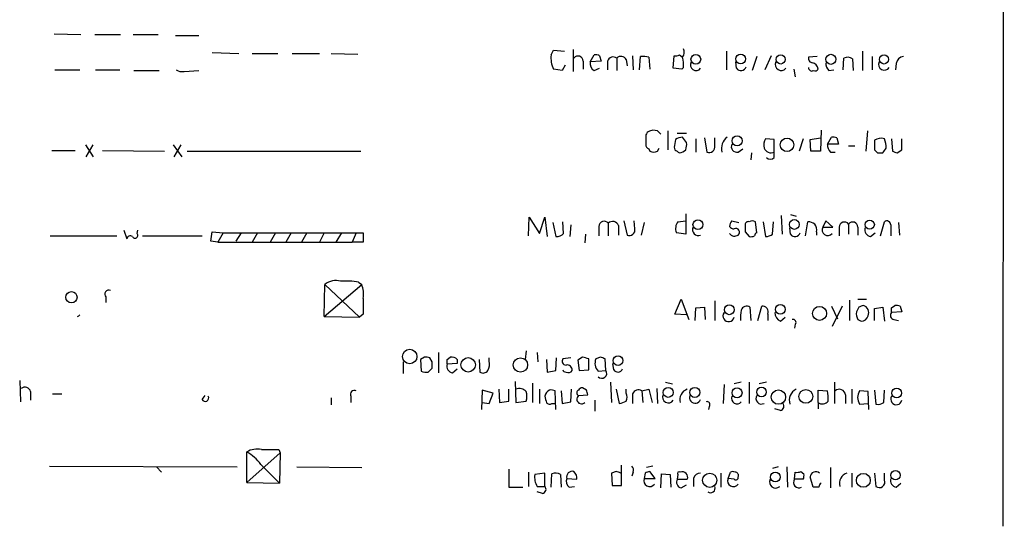
# Model space of a CAD drawing. Extents: x 3 to 1073, y 3 to 886.
# Drawn here: x 946 to 1052, y 622 to 676 of the extents above; entities that cross this region are included whole.
import ezdxf

# ---------------------------------------------------------------- set-up
doc = ezdxf.new("R2010")
doc.units = 0
doc.header["$MEASUREMENT"] = 0
doc.layers.add('MAIN', color=5, linetype='CONTINUOUS')

msp = doc.modelspace()

# ---------------------------------------------------------------- linework, layer by layer
at = {"layer": 'MAIN'}
for p, q in [((1052.322, 841.756), (1052.1527, 621.6226)), ((949.5367, 674.878), (952.4153, 674.7933)), ((953.9393, 674.7933), (956.7333, 674.7933)), ((958.088, 674.7933), (960.7973, 674.7933)), ((962.66, 674.7086), (965.2, 674.7086)), ((1005.6707, 673.1846), (1005.6707, 670.814)), ((966.6393, 672.846), (969.518, 672.7613)), ((970.9573, 672.7613), (973.7513, 672.7613)), ((975.2753, 672.7613), (978.2387, 672.7613)), ((979.5087, 672.7613), (982.3873, 672.6766)), ((1003.3, 672.592), (1003.554, 673.1)), ((1003.554, 673.1), (1004.7393, 673.0153)), ((1007.5333, 671.83), (1007.9567, 672.592)), ((1008.5493, 672.5073), (1008.7187, 671.9146)), ((1010.412, 672.2533), (1010.412, 670.8986)), ((1011.428, 672.084), (1011.5127, 671.4066)), ((1012.1053, 672.5073), (1012.19, 670.9833)), ((1012.8673, 670.9833), (1012.952, 672.4226)), ((1013.8833, 672.338), (1013.968, 671.068)), ((1016.508, 671.1526), (1016.5927, 672.5073)), ((1017.1853, 672.592), (1017.524, 672.338)), ((1022.2653, 673.0153), (1022.2653, 670.9833)), ((1025.5673, 672.4226), (1025.0593, 670.8986)), ((1027.0913, 672.5073), (1026.414, 670.9833)), ((1032.0867, 672.4226), (1031.1553, 672.338)), ((1034.8807, 670.9833), (1034.9653, 672.2533)), ((1035.8967, 672.1686), (1035.9813, 670.8986)), ((1036.9973, 673.0153), (1036.9973, 670.8986)), ((1038.0133, 672.4226), (1038.0133, 670.9833)), ((1004.4853, 670.8986), (1003.554, 671.068)), ((1004.824, 671.4913), (1004.4853, 670.8986)), ((1006.7713, 671.9146), (1006.7713, 671.068)), ((1008.7187, 671.9146), (1007.5333, 671.83)), ((1007.9567, 670.8986), (1008.5493, 671.1526)), ((1009.396, 671.9146), (1009.396, 670.9833)), ((1017.4393, 671.068), (1016.508, 671.1526)), ((1017.6087, 671.2373), (1017.4393, 671.068)), ((1023.366, 671.1526), (1023.2813, 671.83)), ((1029.5467, 671.068), (1029.716, 670.2213)), ((1040.638, 671.6606), (1040.5533, 670.9833)), ((949.6213, 670.9833), (952.3307, 670.9833)), ((954.024, 670.9833), (956.6487, 670.9833)), ((958.1727, 670.8986), (960.882, 670.8986)), ((963.5913, 670.814), (965.2, 670.8986)), ((1033.3567, 670.8986), (1033.8647, 670.9833)), ((1014.8147, 664.3793), (1014.3067, 664.464)), ((1015.9153, 664.3793), (1015.9153, 662.3473)), ((1016.9313, 664.1253), (1017.9473, 664.1253)), ((1017.9473, 663.1093), (1017.524, 663.702)), ((1019.8947, 663.6173), (1020.1487, 662.0933)), ((1020.9953, 662.7706), (1020.9953, 663.6173)), ((1031.3247, 663.448), (1032.4253, 663.6173)), ((1032.51, 664.464), (1032.4253, 662.178)), ((1033.1873, 662.94), (1033.6107, 663.702)), ((1034.2033, 663.6173), (1034.3727, 662.94)), ((1037.5053, 664.3793), (1037.336, 662.178)), ((952.9233, 662.8553), (953.77, 661.5853)), ((953.008, 661.5853), (953.77, 662.8553)), ((962.406, 662.8553), (963.3373, 661.5853)), ((963.2527, 662.8553), (962.4907, 661.5853)), ((1014.8147, 662.178), (1014.984, 662.5166)), ((1016.5927, 662.6013), (1016.6773, 662.3473)), ((1018.9633, 663.5326), (1018.9633, 662.0933)), ((1027.43, 663.448), (1026.4987, 663.5326)), ((1027.43, 662.0933), (1027.43, 663.448)), ((1030.5627, 663.5326), (1030.1393, 662.178)), ((1031.4093, 662.178), (1031.3247, 663.448)), ((1034.3727, 662.94), (1033.1873, 662.94)), ((1035.4733, 662.7706), (1036.1507, 662.7706)), ((1038.2673, 663.3633), (1038.2673, 662.3473)), ((1040.13, 663.5326), (1040.2147, 662.178)), ((1041.2307, 662.3473), (1041.2307, 663.5326)), ((949.2827, 662.2626), (951.8227, 662.2626)), ((954.786, 662.2626), (961.4747, 662.178)), ((963.93, 662.178), (982.726, 662.178)), ((1013.8833, 662.432), (1013.968, 662.178)), ((1023.5353, 662.0933), (1024.0433, 662.432)), ((1024.9747, 662.0086), (1024.89, 661.2466)), ((1027.43, 661.5006), (1027.43, 662.0933)), ((1032.4253, 662.178), (1031.4093, 662.178)), ((1033.526, 662.0933), (1034.034, 662.0933)), ((1038.606, 662.0086), (1039.1987, 662.0086)), ((1040.7227, 662.0086), (1041.2307, 662.3473)), ((1000.8447, 653.034), (1000.9293, 655.066)), ((1000.9293, 655.066), (1002.03, 653.288)), ((1002.03, 653.288), (1002.6227, 655.066)), ((1002.6227, 655.066), (1002.8767, 652.9493)), ((1017.8627, 655.4046), (1017.8627, 653.2033)), ((1028.192, 655.2353), (1028.2767, 653.2033)), ((1029.208, 655.32), (1029.8007, 655.1506)), ((1003.4693, 654.4733), (1003.808, 652.9493)), ((1004.6547, 653.288), (1004.57, 654.558)), ((1005.4167, 654.2193), (1005.332, 652.9493)), ((1008.4647, 654.05), (1008.4647, 653.034)), ((1009.4807, 654.3886), (1009.4807, 653.034)), ((1010.5813, 654.1346), (1010.5813, 653.1186)), ((1011.174, 654.6426), (1011.5127, 653.1186)), ((1012.3593, 653.796), (1012.2747, 654.6426)), ((1013.3753, 654.4733), (1013.0367, 653.1186)), ((1017.016, 654.558), (1017.8627, 654.6426)), ((1022.858, 654.6426), (1023.62, 654.4733)), ((1025.5673, 653.3726), (1025.398, 654.558)), ((1026.2447, 654.558), (1026.4987, 652.9493)), ((1027.2607, 653.2033), (1027.3453, 654.558)), ((1030.8167, 653.034), (1031.0707, 654.558)), ((1033.018, 654.6426), (1032.6793, 653.9653)), ((1033.78, 653.9653), (1033.018, 654.6426)), ((1035.4733, 654.304), (1035.4733, 653.2033)), ((1038.9447, 653.034), (1039.368, 654.558)), ((1040.0453, 654.2193), (1040.0453, 653.034)), ((1040.892, 654.4733), (1040.9767, 653.1186)), ((949.1133, 653.034), (956.31, 653.034)), ((957.072, 653.6266), (957.4107, 652.6953)), ((958.5113, 653.288), (958.596, 653.6266)), ((959.104, 653.034), (965.5387, 653.034)), ((966.47, 652.4413), (966.6393, 653.4573)), ((966.6393, 653.4573), (967.8247, 653.3726)), ((967.8247, 653.3726), (967.232, 652.3566)), ((967.8247, 653.3726), (982.218, 653.3726)), ((969.772, 653.3726), (969.1793, 652.4413)), ((971.55, 653.3726), (970.9573, 652.3566)), ((973.4973, 653.3726), (972.9047, 652.3566)), ((975.1907, 653.3726), (974.598, 652.3566)), ((976.884, 653.3726), (976.2913, 652.3566)), ((978.7467, 653.3726), (978.2387, 652.3566)), ((980.6093, 653.3726), (980.0167, 652.3566)), ((982.218, 653.3726), (981.7947, 652.3566)), ((982.218, 653.3726), (982.98, 653.3726)), ((1007.0253, 653.2033), (1006.9407, 652.272)), ((1017.8627, 653.2033), (1016.8467, 653.3726)), ((1024.2973, 653.4573), (1024.7207, 652.9493)), ((1029.208, 653.2033), (1029.1233, 653.8806)), ((1032.002, 653.4573), (1032.002, 653.1186)), ((1032.6793, 653.9653), (1033.78, 653.9653)), ((1034.4573, 653.9653), (1034.4573, 653.034)), ((1036.4893, 653.9653), (1036.4893, 653.1186)), ((1037.844, 652.9493), (1038.352, 653.3726)), ((967.232, 652.3566), (966.47, 652.4413)), ((967.232, 652.3566), (981.7947, 652.3566)), ((982.6413, 652.3566), (981.7947, 652.3566)), ((982.98, 652.3566), (982.6413, 652.3566)), ((978.7467, 644.3133), (978.8313, 647.7846)), ((978.7467, 644.3133), (982.8107, 647.7846)), ((978.8313, 647.7846), (982.5567, 644.2286)), ((982.472, 648.0386), (982.8107, 647.7846)), ((955.1247, 646.43), (955.1247, 645.8373)), ((1016.6773, 644.5673), (1017.3547, 646.176)), ((1017.3547, 646.176), (1018.2013, 643.9746)), ((1020.9953, 646.0066), (1020.9953, 643.89)), ((1035.558, 646.0913), (1035.558, 643.89)), ((1036.4893, 646.176), (1037.4207, 646.176)), ((1040.13, 645.2446), (1040.4687, 645.4986)), ((982.98, 644.5673), (982.5567, 644.2286)), ((1017.9473, 644.4826), (1016.6773, 644.5673)), ((1018.8787, 643.89), (1018.9633, 645.2446)), ((1018.9633, 645.2446), (1019.8947, 645.3293)), ((1019.8947, 645.3293), (1019.9793, 643.9746)), ((1024.8053, 645.3293), (1024.89, 643.89)), ((1025.652, 643.89), (1026.0753, 645.414)), ((1026.7527, 644.5673), (1026.7527, 643.89)), ((1033.6107, 645.414), (1034.288, 644.0593)), ((1034.796, 645.414), (1033.6953, 643.2126)), ((1036.574, 645.3293), (1036.32, 644.8213)), ((1038.2673, 645.16), (1039.1987, 645.3293)), ((1038.2673, 643.89), (1038.2673, 645.16)), ((1039.1987, 645.3293), (1039.368, 643.8053)), ((1041.2307, 644.8213), (1040.13, 644.7366)), ((1041.0613, 645.414), (1041.2307, 644.8213)), ((978.7467, 644.3133), (982.5567, 644.2286)), ((1028.1073, 643.8053), (1028.6153, 644.2286)), ((1029.716, 643.4666), (1029.6313, 643.0433)), ((1036.4893, 643.9746), (1036.828, 643.8053)), ((1040.384, 643.9746), (1040.892, 643.89)), ((991.108, 640.4186), (991.108, 638.2173)), ((1000.5907, 640.588), (1000.506, 639.6566)), ((1001.776, 640.4186), (1001.8607, 639.4026)), ((987.298, 639.4026), (987.298, 638.1326)), ((989.584, 639.9106), (989.1607, 639.6566)), ((989.1607, 639.6566), (989.2453, 638.3866)), ((990.4307, 639.4026), (990.1767, 639.826)), ((992.0393, 639.6566), (992.378, 639.9106)), ((993.14, 639.2333), (992.0393, 639.1486)), ((993.14, 639.6566), (993.14, 639.2333)), ((995.5107, 639.6566), (995.5953, 638.302)), ((996.6113, 639.4873), (996.6113, 639.826)), ((1002.792, 639.6566), (1002.8767, 638.302)), ((1003.808, 638.4713), (1003.8927, 639.826)), ((1005.4167, 639.826), (1004.57, 639.7413)), ((1006.6867, 639.9106), (1006.1787, 639.572)), ((1006.1787, 639.572), (1006.348, 638.4713)), ((1007.364, 638.556), (1007.364, 639.7413)), ((1008.634, 639.9106), (1008.126, 639.7413)), ((1009.2267, 638.4713), (1009.142, 639.7413)), ((1010.0733, 638.556), (1009.9887, 639.2333)), ((990.0073, 638.302), (990.4307, 638.7253)), ((992.632, 638.2173), (993.14, 638.6406)), ((1002.8767, 638.302), (1003.808, 638.4713)), ((1006.348, 638.4713), (1007.364, 638.556)), ((1008.38, 638.3866), (1009.2267, 638.4713)), ((945.8113, 637.3706), (945.896, 635.0846)), ((999.4053, 637.286), (999.49, 635)), ((1001.268, 637.1166), (1001.268, 635)), ((1009.7347, 637.2013), (1009.8193, 635)), ((1015.6613, 637.2013), (1016.4233, 637.032)), ((1022.0113, 636.9473), (1021.9267, 634.9153)), ((1023.874, 637.2013), (1023.112, 637.032)), ((1024.7207, 637.2013), (1024.7207, 634.9153)), ((1026.5833, 637.2013), (1025.8213, 637.032)), ((1033.9493, 637.2013), (1033.9493, 634.9153)), ((946.9967, 636.1853), (946.9967, 635.254)), ((949.3673, 635.9313), (950.3833, 635.9313)), ((995.8493, 636.3546), (995.7647, 634.238)), ((997.0347, 636.016), (995.8493, 636.3546)), ((996.6113, 634.9153), (997.0347, 636.016)), ((997.6273, 636.4393), (997.712, 635)), ((998.728, 635.1693), (998.728, 636.4393)), ((1002.03, 636.4393), (1002.03, 634.9153)), ((1003.808, 634.238), (1003.7233, 636.27)), ((1004.4007, 636.27), (1004.4853, 634.9153)), ((1005.4167, 635.0846), (1005.5013, 636.4393)), ((1007.11, 636.3546), (1006.6867, 636.6086)), ((1010.3273, 636.4393), (1010.666, 634.9153)), ((1011.428, 636.016), (1011.428, 636.4393)), ((1012.1053, 635.9313), (1012.1053, 634.9153)), ((1013.1213, 636.27), (1013.8833, 636.4393)), ((1013.1213, 636.27), (1013.206, 635)), ((1013.8833, 636.4393), (1014.222, 635)), ((1014.73, 636.524), (1014.8147, 634.9153)), ((1032.1713, 635), (1032.1713, 636.3546)), ((1032.1713, 636.3546), (1033.1873, 636.27)), ((1035.812, 636.4393), (1035.812, 634.9153)), ((1037.59, 636.1853), (1036.6587, 636.27)), ((1037.6747, 634.238), (1037.59, 636.1853)), ((1038.2673, 636.3546), (1038.4367, 634.8306)), ((1039.2833, 635), (1039.368, 636.3546)), ((965.5387, 635.3386), (965.8773, 635.762)), ((979.5087, 635.508), (979.5087, 634.746)), ((981.6253, 635.6773), (981.6253, 635)), ((995.8493, 635), (996.6113, 634.9153)), ((997.712, 635), (998.728, 635.1693)), ((999.49, 635), (1000.5907, 635.1693)), ((1003.3847, 634.9153), (1003.7233, 634.9153)), ((1004.4853, 634.9153), (1005.4167, 635.0846)), ((1006.2633, 635.762), (1007.2793, 635.8466)), ((1008.0413, 635.254), (1008.0413, 634.0686)), ((1032.1713, 635), (1032.1713, 634.3226)), ((1035.1347, 635.8466), (1035.1347, 634.9153)), ((1036.6587, 634.8306), (1037.59, 634.9153)), ((1020.4027, 634.5766), (1020.318, 634.238)), ((1028.1073, 634.1533), (1027.5147, 634.3226)), ((970.3647, 626.364), (970.3647, 629.666)), ((974.0053, 629.5813), (970.3647, 626.364)), ((973.836, 629.92), (974.0053, 629.5813)), ((974.0053, 629.5813), (973.9207, 626.2793)), ((949.0287, 628.142), (969.3487, 628.0573)), ((960.628, 628.0573), (961.136, 627.4646)), ((971.8887, 628.3113), (973.9207, 626.2793)), ((975.7833, 628.0573), (982.8107, 627.9726)), ((998.728, 627.8033), (998.728, 625.856)), ((1000.8447, 627.4646), (1000.8447, 625.9406)), ((1002.6227, 627.38), (1001.522, 627.2106)), ((1002.6227, 625.9406), (1002.6227, 627.38)), ((1010.3273, 627.5493), (1009.8193, 627.38)), ((1009.8193, 627.38), (1009.904, 626.0253)), ((1010.92, 626.0253), (1010.92, 628.2266)), ((1012.19, 627.4646), (1012.0207, 627.0413)), ((1013.46, 627.38), (1013.3753, 626.7873)), ((1014.3067, 628.142), (1013.6293, 627.9726)), ((1014.5607, 626.7873), (1013.968, 627.5493)), ((1021.6727, 627.38), (1021.6727, 625.856)), ((1022.4347, 626.7873), (1022.6887, 627.4646)), ((1027.8533, 628.0573), (1027.2607, 627.888)), ((1028.7847, 628.0573), (1028.8693, 625.856)), ((1029.6313, 626.7026), (1029.716, 627.4646)), ((1030.3087, 627.5493), (1030.6473, 627.2953)), ((1033.526, 627.9726), (1033.526, 625.7713)), ((1035.812, 627.38), (1035.812, 625.856)), ((1038.2673, 627.38), (1038.4367, 625.9406)), ((1039.368, 626.618), (1039.368, 627.38)), ((970.3647, 626.364), (973.9207, 626.2793)), ((1003.3, 625.856), (1003.3847, 627.2953)), ((1004.316, 627.2106), (1004.4007, 625.856)), ((1004.9933, 626.7873), (1006.094, 626.7026)), ((1013.3753, 626.7873), (1014.5607, 626.7873)), ((1015.1533, 625.7713), (1015.238, 627.2953)), ((1015.238, 627.2953), (1016.1693, 627.2106)), ((1016.1693, 627.2106), (1016.254, 625.856)), ((1017.016, 627.2106), (1016.9313, 626.7026)), ((1016.9313, 626.7026), (1018.032, 626.7026)), ((1018.7093, 626.7873), (1018.7093, 625.9406)), ((1023.112, 626.7026), (1022.4347, 626.7873)), ((1030.5627, 626.7026), (1029.6313, 626.7026)), ((1031.6633, 625.856), (1031.3247, 626.9566)), ((998.728, 625.856), (1000.252, 625.856)), ((1001.776, 625.9406), (1002.6227, 625.9406)), ((1002.3687, 625.1786), (1001.776, 625.348)), ((1005.2473, 625.856), (1005.84, 625.9406)), ((1009.904, 626.0253), (1010.92, 626.0253)), ((1017.3547, 625.7713), (1017.9473, 626.11)), ((1032.256, 625.856), (1031.6633, 625.856)), ((1040.638, 625.856), (1041.146, 626.2793))]:
    msp.add_line(p, q, dxfattribs=at)
for centre, radius in [((1018.951, 672.1219), 0.5256), ((1023.8015, 672.1574), 0.5353), ((1028.1331, 672.1118), 0.5011), ((1033.5668, 672.1167), 0.5411), ((1039.3091, 672.1118), 0.5011), ((1023.415, 663.3013), 0.5455), ((1028.8161, 662.8671), 0.7314), ((1019.1831, 654.2412), 0.5372), ((1029.6163, 654.2595), 0.5311), ((1037.76, 654.2397), 0.5025), ((951.4144, 646.3898), 0.6071), ((1022.5733, 645.0414), 0.5366), ((1028.0917, 645.0793), 0.5211), ((1032.3401, 644.6443), 0.7548), ((988.0015, 639.9789), 0.7825), ((994.3268, 639.0802), 0.7804), ((999.9814, 639.0661), 0.7756), ((1010.5345, 639.5388), 0.5179), ((1015.9683, 636.1024), 0.5403), ((1018.8399, 636.1044), 0.5436), ((1023.4096, 636.0599), 0.5435), ((1026.0557, 636.1385), 0.5196), ((1027.8861, 635.5965), 0.7744), ((1030.8553, 635.6695), 0.7463), ((1040.6783, 636.0362), 0.5108), ((1020.4575, 626.6028), 0.7684), ((1027.555, 626.9521), 0.5218), ((1040.554, 627.1463), 0.5025), ((1037.0687, 626.5924), 0.751)]:
    msp.add_circle(centre, radius, dxfattribs=at)
for centre, radius, start, end in [((1016.7991, 672.8734), 0.9012, 323.550995, 26.058953), ((1005.8584, 672.2352), 2.5831, 172.060615, 206.862637), ((1006.2029, 671.9026), 0.5686, 1.209443, 141.920872), ((1008.1259, 671.6602), 0.947, 63.443066, 100.291859), ((1010.031, 671.7031), 0.6692, 55.298349, 161.578587), ((1010.8599, 671.8078), 0.6317, 25.928187, 135.153917), ((1013.2061, 670.0519), 2.3843, 73.499393, 96.117808), ((1016.7621, 673.4372), 0.9452, 259.675635, 296.597581), ((1014.2641, 671.5335), 3.3577, 354.939051, 13.862835), ((1031.5975, 672.2063), 0.4614, 163.41494, 267.66472), ((1035.3613, 671.4442), 0.9008, 53.5321, 116.078638), ((1041.527, 671.5336), 0.898, 98.130102, 171.869898), ((1008.366, 671.6466), 0.8527, 167.579062, 241.312851), ((1018.9754, 671.5094), 0.6109, 148.349493, 324.264988), ((1023.8401, 671.4406), 0.5547, 211.27729, 347.654922), ((1028.192, 671.5602), 0.6512, 155.524735, 321.25776), ((1031.494, 671.195), 0.3413, 172.88123, 299.734472), ((1031.4235, 671.0116), 0.7499, 4.313153, 78.056254), ((1031.8326, 671.2373), 0.3787, 243.441716, 333.441716), ((1034.0038, 671.6486), 0.9905, 174.397613, 229.212375), ((1039.3486, 671.5763), 0.6269, 156.129377, 327.268068), ((963.3795, 671.9565), 1.1619, 236.884348, 280.502431), ((1014.0947, 663.8291), 0.5516, 122.451277, 184.418621), ((1225.1945, 663.3633), 211.6502, 179.885408, 180.114592), ((1056.4027, 537.3794), 133.8752, 108.327138, 108.556321), ((930.3215, 579.5725), 119.7134, 44.876914, 45.106131), ((1017.6089, 662.1774), 1.527, 93.187323, 123.684864), ((1023.2819, 662.4451), 1.5647, 126.554248, 192.993519), ((1033.7799, 662.7702), 0.947, 63.443066, 100.291859), ((1038.9956, 662.2911), 1.2961, 73.302873, 124.186605), ((1013.9933, 662.8722), 0.4537, 171.405541, 255.969882), ((1228.3329, 620.7035), 215.8456, 168.578058, 168.807262), ((1016.3809, 662.8975), 1.5806, 339.629778, 7.700518), ((1020.4027, 662.6436), 0.6061, 245.223539, 12.096078), ((1023.3769, 662.6609), 0.5892, 151.725589, 285.592811), ((1027.6845, 662.8128), 1.3872, 148.741564, 192.329), ((1027.0742, 662.8108), 0.8009, 201.551658, 296.376284), ((1034.1728, 662.8431), 0.9903, 174.384402, 229.217958), ((912.368, 746.9126), 152.6261, 326.200547, 326.42973), ((1036.4051, 662.5168), 3.1322, 359.996342, 18.923755), ((1014.3914, 663.0241), 0.9461, 243.415991, 296.578593), ((1101.6139, 789.1894), 152.6537, 236.192759, 236.421922), ((1017.1216, 662.9828), 0.9763, 273.741073, 319.386611), ((1027.0067, 661.9453), 0.614, 226.405547, 313.587694), ((1123.1116, 746.8529), 119.7487, 224.885409, 225.114592), ((1082.8187, 789.0932), 133.8752, 251.443679, 251.672862), ((1009.0331, 654.0379), 0.5686, 38.079128, 178.780482), ((1009.9548, 653.9315), 0.6586, 17.961759, 136.045876), ((1017.9682, 653.8172), 1.2064, 142.117519, 201.625026), ((1023.561, 653.9906), 0.9588, 137.155503, 176.448267), ((1023.0695, 654.346), 0.5516, 212.451277, 274.418621), ((1024.6219, 654.2334), 0.3393, 73.071082, 196.928918), ((1193.6472, 653.7959), 169.3502, 179.885409, 180.114558), ((1025.0593, 653.9225), 0.7201, 61.943894, 118.049084), ((1030.9858, 653.0334), 1.527, 56.315136, 86.812677), ((1031.0707, 653.7114), 0.9653, 344.738635, 37.87186), ((1035.0258, 653.9531), 0.5687, 38.101204, 178.770622), ((1035.9208, 653.9532), 0.5686, 1.219304, 141.906726), ((1039.6219, 654.2192), 0.4234, 0.013532, 126.848245), ((957.7705, 652.6741), 0.3604, 49.771109, 176.627938), ((958.2815, 653.0824), 0.3084, 205.567981, 41.818712), ((1236.9798, 652.8646), 254.0003, 179.885409, 180.114592), ((1003.9047, 653.9351), 0.9905, 264.397613, 319.212375), ((1011.7666, 653.669), 0.6061, 245.236083, 12.094097), ((1019.2174, 653.7113), 0.6448, 156.802576, 293.189256), ((1023.1543, 653.6689), 0.6693, 214.689739, 304.696778), ((1023.2689, 653.4231), 0.4046, 311.181929, 112.819228), ((1024.8901, 653.8792), 0.9452, 259.675635, 296.597581), ((1025.6097, 653.0763), 0.2994, 98.143638, 188.121983), ((1026.4138, 654.4739), 1.527, 273.187323, 303.684864), ((1029.6821, 653.4911), 0.5547, 211.259632, 347.665012), ((1033.2222, 653.679), 0.6138, 152.194938, 320.427503), ((1037.9645, 653.6802), 0.7408, 164.305322, 260.638132), ((980.0167, 646.2603), 1.931, 74.747484, 127.87108), ((981.0323, 637.3673), 10.768, 82.316432, 92.701913), ((979.8458, 646.6838), 3.1627, 352.310062, 20.368817), ((955.4351, 646.7263), 0.4292, 62.587157, 223.668658), ((1406.3296, 645.4139), 423.3504, 179.885408, 180.114578), ((1079.1555, 518.4066), 133.8752, 108.317001, 108.54617), ((1036.8776, 644.7367), 0.7888, 334.571943, 74.982495), ((1040.6382, 644.5678), 0.9461, 63.434949, 100.320555), ((951.0377, 646.1472), 2.1078, 299.533816, 307.838745), ((1022.508, 644.3664), 0.6195, 143.302133, 347.148182), ((1027.1331, 644.1862), 3.3569, 166.135551, 185.062153), ((1024.4666, 644.8107), 0.6193, 56.851266, 163.112893), ((1026.1721, 644.7971), 0.6244, 338.406467, 98.917771), ((1028.4663, 644.6879), 0.9528, 177.070332, 247.86583), ((1037.6756, 644.6521), 1.3661, 172.885388, 209.730836), ((1036.8632, 644.5462), 0.7417, 267.279935, 348.474956), ((1040.4546, 644.4215), 0.4524, 135.850821, 261.022765), ((913.13, 644.9906), 127.0003, 359.885409, 0.114591), ((1029.4832, 643.6783), 0.3147, 317.717737, 109.667298), ((989.7535, 638.9794), 0.9465, 63.440363, 100.316217), ((821.1307, 639.064), 169.3003, 359.885375, 0.114591), ((992.7525, 638.9482), 0.7408, 164.305322, 260.638132), ((865.0393, 639.4026), 127.0003, 359.885409, 0.114591), ((992.5475, 639.1491), 0.7801, 40.58138, 102.548723), ((995.2569, 639.1909), 1.3865, 328.733619, 12.344134), ((1004.9086, 639.4873), 0.4233, 143.124688, 270.013536), ((1005.0169, 638.5043), 0.5701, 356.681346, 100.94133), ((964.7048, 470.5186), 174.5168, 75.851156, 76.080363), ((1009.3688, 639.2732), 1.328, 159.361142, 221.88075), ((966.5655, 512.8335), 133.8594, 71.45383, 71.683027), ((989.7955, 639.8684), 1.5806, 249.629778, 277.700518), ((995.9379, 638.7907), 0.5968, 234.96787, 327.641471), ((1004.8662, 638.5982), 0.2992, 188.108436, 278.165305), ((1005.1627, 638.7254), 0.4937, 239.040224, 329.024302), ((1008.7695, 638.175), 0.5448, 224.36795, 32.946273), ((1010.5195, 638.8134), 0.5151, 209.979416, 340.39706), ((946.3847, 636.0428), 0.6283, 13.107383, 130.015736), ((982.0233, 635.872), 0.4431, 63.932306, 206.067694), ((999.871, 635.5783), 0.9415, 40.144517, 113.869807), ((999.1078, 635.6773), 1.5675, 341.089977, 18.910023), ((1003.469, 635.5717), 0.8529, 113.369722, 172.887483), ((1003.2579, 635.1278), 1.2334, 67.831105, 95.919525), ((1006.4119, 636.0583), 0.3315, 116.634622, 243.365378), ((1006.7288, 636.0585), 0.5517, 94.376403, 147.539959), ((880.1872, 593.7731), 133.8752, 18.316987, 18.546157), ((1010.4123, 635.5927), 1.1004, 337.370923, 22.624271), ((1012.7404, 635.7195), 0.6694, 55.320003, 161.556932), ((1018.3707, 635.3386), 1.1516, 107.103826, 197.099071), ((1030.4196, 635.2317), 1.357, 117.135328, 197.193067), ((1029.9274, 635.4655), 3.3577, 354.939051, 13.862835), ((1034.4748, 635.7736), 0.6639, 6.312555, 131.60487), ((1037.8439, 635.5503), 1.3866, 148.732232, 211.267768), ((965.8774, 635.508), 0.3786, 206.571817, 26.565051), ((1172.0028, 677.6563), 174.5046, 193.919653, 194.148876), ((1003.1268, 635.2269), 0.4044, 214.126202, 309.613322), ((1006.5905, 635.3708), 0.51, 129.909138, 313.363423), ((1010.5811, 636.4399), 1.527, 273.187323, 303.684864), ((1015.9806, 635.593), 0.6269, 156.137735, 327.268068), ((1018.8786, 635.5503), 0.6213, 160.343074, 340.346176), ((1020.1699, 634.7883), 0.3147, 317.717737, 109.667298), ((1023.4084, 635.4536), 0.5941, 157.881617, 321.602268), ((1026.041, 635.422), 0.5831, 144.33096, 299.638826), ((1028.0369, 634.6001), 0.4523, 278.954187, 44.175915), ((1032.6315, 635.6705), 0.8133, 235.536108, 321.956335), ((1038.6906, 635.7621), 0.9655, 254.753209, 307.872902), ((1040.6411, 635.3636), 0.5997, 148.459471, 349.469554), ((971.5078, 627.6474), 2.3198, 78.424141, 119.522165), ((968.2777, 625.7836), 4.4078, 34.99202, 61.739566), ((972.9047, 1095.5695), 465.6504, 269.885396, 270.114592), ((1003.7806, 626.4864), 0.9006, 53.524537, 116.078517), ((1005.5944, 626.9482), 0.6223, 75.014609, 194.985391), ((1005.1085, 626.7995), 0.9903, 354.384402, 49.217958), ((968.2538, 500.4572), 133.8752, 71.453843, 71.683013), ((1011.5973, 627.6763), 0.6294, 340.344339, 47.723862), ((1056.0365, 500.4723), 133.8593, 108.316987, 108.546184), ((1017.143, 627.3376), 0.1796, 45, 225), ((1017.4958, 626.9284), 0.5818, 337.16348, 112.83652), ((1019.4361, 626.6391), 0.7417, 87.279935, 168.474956), ((1022.9427, 627.1261), 0.4232, 53.116564, 126.883436), ((1023.2209, 627.1139), 0.3515, 333.420372, 93.947429), ((1029.8852, 628.3968), 0.9474, 259.712463, 296.551529), ((1031.9366, 626.9189), 0.6131, 48.76924, 176.474385), ((1035.6427, 626.2793), 1.1516, 107.103826, 197.103826), ((1003.5549, 626.9568), 2.0487, 172.883656, 209.73725), ((1005.7412, 626.491), 0.8045, 158.38772, 232.124392), ((1013.9487, 626.5337), 0.627, 156.141432, 327.255439), ((1017.5155, 626.4063), 0.655, 153.106363, 255.789799), ((1023.008, 626.5337), 0.6269, 156.137735, 327.255439), ((1023.2813, 626.9002), 0.2602, 229.410647, 12.519254), ((1027.5782, 626.4063), 0.6437, 152.595058, 313.665732), ((1030.1049, 626.3626), 0.583, 144.325229, 299.652229), ((1029.7161, 627.1258), 0.9465, 333.440363, 10.316217), ((1038.81, 626.4063), 0.5968, 231.284721, 20.776279), ((1040.7583, 626.5868), 0.7407, 164.293689, 260.65214), ((1002.2981, 625.6255), 0.4524, 278.977235, 44.149179), ((1020.5373, 625.7434), 0.4987, 232.445416, 23.29515), ((1032.8062, 625.8137), 0.5518, 122.463229, 175.603684)]:
    msp.add_arc(centre, radius, start, end, dxfattribs=at)

doc.saveas('drawing.dxf')
